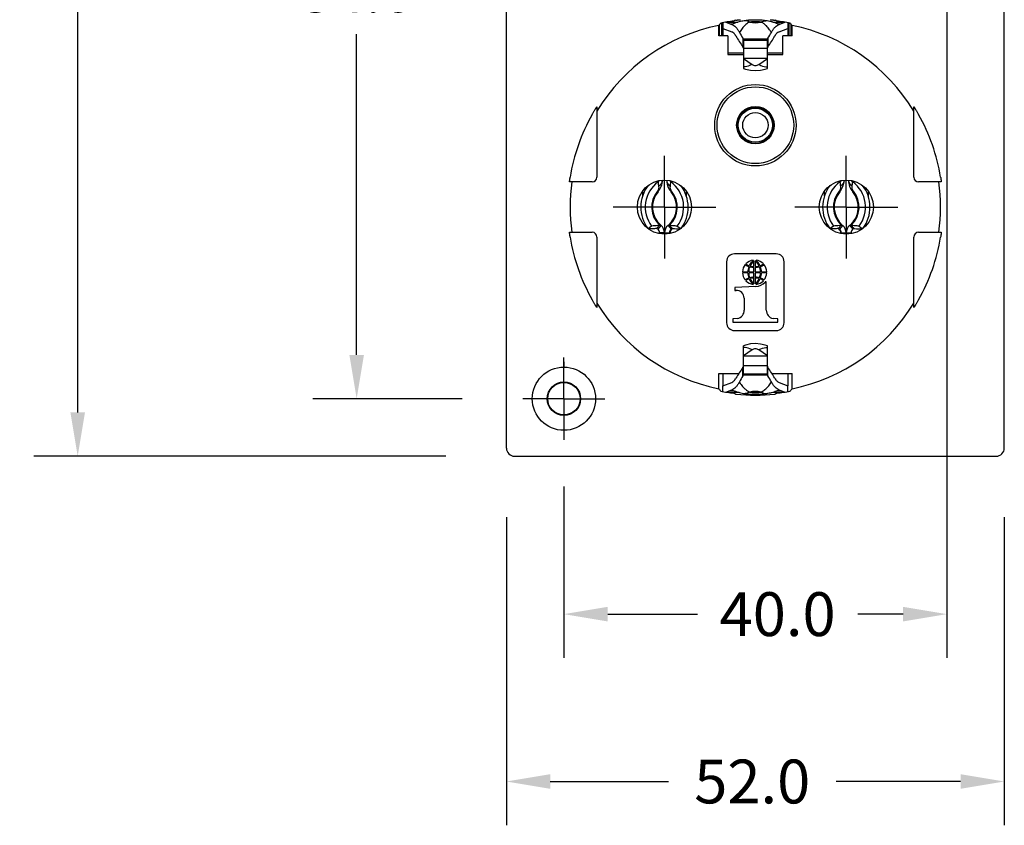
# Model space of a CAD drawing. Units: inches. Extents: x 252.9 to 274.8, y 182.1 to 199.
# Drawn here: x 255.9 to 260, y 187.9 to 191.2 of the extents above; entities that cross this region are included whole.
import ezdxf

# ---------------------------------------------------------------- set-up
doc = ezdxf.new("R2010")
doc.units = ezdxf.units.IN
doc.header["$MEASUREMENT"] = 0
doc.linetypes.add('CENTER', pattern=[2, 1.25, -0.25, 0.25, -0.25])
doc.layers.add('AXIS', color=7, linetype='Continuous')
doc.layers.add('SURFACES', color=7, linetype='Continuous')
doc.dimstyles.get("Standard").update_dxf_attribs({"dimtxt": 0.18, "dimasz": 0.18, "dimexe": 0.18, "dimexo": 0.0625, "dimgap": 0.09, "dimtad": 0, "dimtih": 1, "dimtoh": 1, "dimdec": 3, "dimzin": 0, "dimdsep": 46, "dimtxsty": 'Standard', "dimcen": 0.09, "dimadec": 0, "dimazin": 0, "dimtfac": 1, "dimtdec": 3, "dimtofl": 0, "dimtmove": 0, "dimatfit": 3, "dimfxl": 1, "dimtolj": 1, "dimtzin": 0, "dimarcsym": 0})

# ---------------------------------------------------------------- blocks, each defined once
blk = doc.blocks.new('*D114')
at = {"color": 0, "linetype": 'Continuous', "lineweight": -2, "transparency": 16777216}
for p, q in [((257.6688, 193.1649), (255.9756, 193.1649)), ((256.1556, 192.9849), (256.1556, 191.8135)), ((256.1556, 189.5654), (256.1556, 191.4535)), ((257.6688, 189.3854), (255.9756, 189.3854))]:
    blk.add_line(p, q, dxfattribs=at)
at = {"color": 0, "linetype": 'Continuous', "transparency": 16777216}
for points in [[(256.1256, 192.9849), (256.1856, 192.9849), (256.1556, 193.1649)], [(256.1256, 189.5654), (256.1856, 189.5654), (256.1556, 189.3854)]]:
    blk.add_solid(points, dxfattribs=at)
at = {"layer": 'DEFPOINTS', "color": 0, "linetype": 'Continuous', "transparency": 16777216}
for p in [(257.9188, 193.1649), (256.1556, 189.3854), (257.9188, 189.3854)]:
    blk.add_point(p, dxfattribs=at)
at = {"color": 0, "linetype": 'Continuous', "transparency": 16777216, "insert": (256.1556, 191.7235), "char_height": 0.18, "attachment_point": 2}
blk.add_mtext('\\A1;96.0', dxfattribs=at)
blk = doc.blocks.new('*D115')
at = {"color": 0, "linetype": 'Continuous', "lineweight": -2, "transparency": 16777216}
for p, q in [((257.9188, 189.1354), (257.9188, 187.8685)), ((259.966, 189.1354), (259.966, 187.8685)), ((258.0988, 188.0485), (258.5845, 188.0485)), ((259.786, 188.0485), (259.2745, 188.0485))]:
    blk.add_line(p, q, dxfattribs=at)
at = {"color": 0, "linetype": 'Continuous', "transparency": 16777216}
for points in [[(258.0988, 188.0785), (258.0988, 188.0185), (257.9188, 188.0485)], [(259.786, 188.0785), (259.786, 188.0185), (259.966, 188.0485)]]:
    blk.add_solid(points, dxfattribs=at)
at = {"layer": 'DEFPOINTS', "color": 0, "linetype": 'Continuous', "transparency": 16777216}
for p in [(257.9188, 189.3854), (259.966, 189.3854), (259.966, 188.0485)]:
    blk.add_point(p, dxfattribs=at)
at = {"color": 0, "linetype": 'Continuous', "transparency": 16777216, "insert": (258.9295, 188.1385), "char_height": 0.18, "attachment_point": 2}
blk.add_mtext('\\A1;52.0', dxfattribs=at)
blk = doc.blocks.new('*D116')
at = {"color": 0, "linetype": 'Continuous', "lineweight": -2, "transparency": 16777216}
for p, q in [((259.7298, 192.5397), (259.7298, 188.5563)), ((258.155, 189.2602), (258.155, 188.5563)), ((258.335, 188.7363), (258.7038, 188.7363)), ((259.5498, 188.7363), (259.3638, 188.7363))]:
    blk.add_line(p, q, dxfattribs=at)
at = {"color": 0, "linetype": 'Continuous', "transparency": 16777216}
for points in [[(258.335, 188.7663), (258.335, 188.7063), (258.155, 188.7363)], [(259.5498, 188.7663), (259.5498, 188.7063), (259.7298, 188.7363)]]:
    blk.add_solid(points, dxfattribs=at)
at = {"layer": 'DEFPOINTS', "color": 0, "linetype": 'Continuous', "transparency": 16777216}
for p in [(259.7298, 192.7897), (258.155, 189.5102), (259.7298, 188.7363)]:
    blk.add_point(p, dxfattribs=at)
at = {"color": 0, "linetype": 'Continuous', "transparency": 16777216, "insert": (259.0338, 188.8263), "char_height": 0.18, "attachment_point": 2}
blk.add_mtext('\\A1;40.0', dxfattribs=at)
blk = doc.blocks.new('*D117')
at = {"color": 0, "linetype": 'Continuous', "lineweight": -2, "transparency": 16777216}
for p, q in [((259.3109, 192.9287), (257.1227, 192.9287)), ((257.3027, 192.7487), (257.3027, 191.48)), ((257.3027, 189.8016), (257.3027, 191.12)), ((257.7361, 189.6216), (257.1227, 189.6216))]:
    blk.add_line(p, q, dxfattribs=at)
at = {"color": 0, "linetype": 'Continuous', "transparency": 16777216}
for points in [[(257.2727, 192.7487), (257.3327, 192.7487), (257.3027, 192.9287)], [(257.2727, 189.8016), (257.3327, 189.8016), (257.3027, 189.6216)]]:
    blk.add_solid(points, dxfattribs=at)
at = {"layer": 'DEFPOINTS', "color": 0, "linetype": 'Continuous', "transparency": 16777216}
for p in [(259.5609, 192.9287), (257.3027, 189.6216), (257.9861, 189.6216)]:
    blk.add_point(p, dxfattribs=at)
at = {"color": 0, "linetype": 'Continuous', "transparency": 16777216, "insert": (257.3027, 191.39), "char_height": 0.18, "attachment_point": 2}
blk.add_mtext('\\A1;84.0', dxfattribs=at)

msp = doc.modelspace()

# ---------------------------------------------------------------- linework, layer by layer
at = {"color": 7, "linetype": 'Continuous'}
for p, q in [((257.9188, 189.419), (257.9188, 193.1313)), ((259.966, 189.419), (259.966, 193.1313)), ((258.7916, 191.1555), (258.7916, 191.1131)), ((258.7926, 191.1131), (258.7926, 191.1567)), ((258.7948, 191.1131), (258.7948, 191.1594)), ((258.8046, 191.1131), (258.8046, 191.1662)), ((258.8086, 191.1668), (258.8086, 191.1428)), ((258.821, 191.169), (258.845, 191.16)), ((258.8212, 191.1689), (258.8706, 191.1689)), ((258.8387, 191.1624), (258.8509, 191.1624)), ((259.0142, 191.1689), (259.0636, 191.1689)), ((259.0339, 191.1624), (259.0461, 191.1624)), ((259.0398, 191.16), (259.0638, 191.169)), ((259.0763, 191.1668), (259.0763, 191.1428)), ((259.0802, 191.1662), (259.0802, 191.1131)), ((259.09, 191.1131), (259.09, 191.1594)), ((259.0922, 191.1131), (259.0922, 191.1567)), ((259.0932, 191.1131), (259.0932, 191.1555)), ((258.8296, 191.1131), (258.7916, 191.1131)), ((258.8086, 191.1428), (258.8086, 191.1131)), ((258.8086, 191.1428), (258.845, 191.1293)), ((258.8296, 191.1131), (258.8296, 191.0363)), ((259.0398, 191.1293), (259.0763, 191.1428)), ((259.0932, 191.1131), (259.0552, 191.1131)), ((259.0552, 191.0363), (259.0552, 191.1131)), ((259.0763, 191.1428), (259.0763, 191.1131)), ((258.8909, 191.1029), (258.8909, 191.0676)), ((258.8932, 191.0954), (258.8932, 190.9792)), ((258.9916, 190.9792), (258.9916, 191.0954)), ((258.9926, 191.1006), (258.9939, 191.1029)), ((258.9939, 191.1029), (258.9939, 191.0676)), ((258.8296, 191.0431), (258.8932, 191.0431)), ((258.8296, 191.0363), (258.8932, 191.0363)), ((258.8922, 191.0655), (258.8909, 191.0676)), ((258.9916, 191.0602), (258.8932, 191.0602)), ((258.9916, 191.0431), (259.0552, 191.0431)), ((258.9916, 191.0363), (259.0552, 191.0363)), ((258.9916, 191.0196), (258.8932, 191.0196)), ((258.8932, 191.0196), (258.9288, 190.9953)), ((258.956, 190.9953), (258.9916, 191.0196)), ((258.2908, 190.8216), (258.2908, 190.532)), ((259.594, 190.532), (259.594, 190.8216)), ((258.2712, 190.5123), (258.1781, 190.5123)), ((259.7067, 190.5123), (259.6137, 190.5123)), ((258.4789, 190.4543), (258.4789, 190.4749)), ((258.6579, 190.4749), (258.6579, 190.4548)), ((259.2269, 190.4548), (259.2269, 190.4749)), ((259.4059, 190.4749), (259.4059, 190.4543)), ((258.4716, 190.409), (258.4572, 190.409)), ((258.6654, 190.409), (258.6796, 190.409)), ((259.2195, 190.409), (259.2052, 190.409)), ((259.4132, 190.409), (259.4276, 190.409)), ((258.1781, 190.3056), (258.2712, 190.3056)), ((258.5543, 190.3336), (258.5415, 190.3183)), ((258.5684, 190.3034), (258.5484, 190.3034)), ((258.5484, 190.3034), (258.5484, 190.2998)), ((258.5684, 190.3034), (258.5684, 190.2978)), ((258.5692, 190.3034), (258.5913, 190.3034)), ((258.5692, 190.3034), (258.5692, 190.2978)), ((258.5833, 190.3336), (258.5961, 190.3183)), ((258.5892, 190.3034), (258.5892, 190.2999)), ((258.5982, 190.3183), (258.5961, 190.3183)), ((259.2866, 190.3183), (259.2887, 190.3183)), ((259.3016, 190.3336), (259.2887, 190.3183)), ((259.2935, 190.3034), (259.3156, 190.3034)), ((259.2956, 190.2999), (259.2956, 190.3034)), ((259.3156, 190.2978), (259.3156, 190.3034)), ((259.3164, 190.3034), (259.3364, 190.3034)), ((259.3164, 190.2978), (259.3164, 190.3034)), ((259.3305, 190.3336), (259.3433, 190.3183)), ((259.3364, 190.2998), (259.3364, 190.3034)), ((259.6137, 190.3056), (259.7067, 190.3056)), ((258.2908, 190.2859), (258.2908, 189.9964)), ((259.594, 189.9964), (259.594, 190.2859)), ((258.8243, 190.1848), (258.8243, 189.9339)), ((259.0285, 190.2168), (258.8563, 190.2168)), ((258.9367, 190.1646), (258.9367, 190.188)), ((258.942, 190.188), (258.942, 190.1646)), ((259.0605, 189.9339), (259.0605, 190.1848)), ((258.8896, 190.1432), (258.911, 190.1432)), ((258.915, 190.1432), (258.9367, 190.1432)), ((258.9367, 190.1432), (258.9367, 190.1615)), ((258.942, 190.1615), (258.942, 190.1432)), ((258.942, 190.1432), (258.9637, 190.1432)), ((258.9677, 190.1432), (258.9891, 190.1432)), ((258.911, 190.1391), (258.8896, 190.1391)), ((258.9367, 190.1391), (258.915, 190.1391)), ((258.9367, 190.1209), (258.9367, 190.1391)), ((258.9367, 190.0943), (258.9367, 190.1178)), ((258.9637, 190.1391), (258.942, 190.1391)), ((258.942, 190.1391), (258.942, 190.1209)), ((258.942, 190.1178), (258.942, 190.0943)), ((258.9891, 190.1391), (258.9677, 190.1391)), ((258.9874, 190.1013), (258.9822, 190.1013)), ((258.9874, 189.9858), (258.9874, 190.1013)), ((258.9438, 190.0822), (258.8574, 190.0788)), ((258.8574, 190.0788), (258.8574, 190.067)), ((258.8574, 190.067), (258.8627, 190.067)), ((258.8965, 190.0352), (258.8965, 189.9858)), ((258.8687, 189.9515), (258.8498, 189.9502)), ((258.8498, 189.9502), (258.8498, 189.9367)), ((259.0341, 189.9502), (259.0152, 189.9515)), ((259.0341, 189.9367), (259.0341, 189.9502)), ((258.8498, 189.9367), (259.0341, 189.9367)), ((258.8563, 189.9019), (259.0285, 189.9019)), ((258.8932, 189.7226), (258.8932, 189.8388)), ((258.9288, 189.8227), (258.8932, 189.7984)), ((258.9916, 189.7984), (258.956, 189.8227)), ((258.9916, 189.7226), (258.9916, 189.8388)), ((258.8932, 189.7984), (258.9916, 189.7984)), ((258.8909, 189.715), (258.8909, 189.7504)), ((258.8932, 189.7577), (258.9916, 189.7577)), ((258.9926, 189.7524), (258.9939, 189.7504)), ((258.9939, 189.715), (258.9939, 189.7504)), ((258.7916, 189.7246), (258.8738, 189.7246)), ((258.7916, 189.6624), (258.7916, 189.7246)), ((258.8086, 189.7246), (258.8086, 189.6751)), ((258.8922, 189.7173), (258.8909, 189.715)), ((259.011, 189.7246), (259.0932, 189.7246)), ((259.0763, 189.7246), (259.0763, 189.6751)), ((259.0932, 189.6624), (259.0932, 189.7246)), ((258.8086, 189.6751), (258.845, 189.6886)), ((258.8086, 189.6511), (258.8086, 189.6751)), ((258.821, 189.649), (258.845, 189.6579)), ((258.8387, 189.6556), (258.8509, 189.6556)), ((259.0339, 189.6556), (259.0461, 189.6556)), ((259.0398, 189.6886), (259.0763, 189.6751)), ((259.0398, 189.6579), (259.0638, 189.649)), ((259.0763, 189.6511), (259.0763, 189.6751)), ((258.8212, 189.6491), (258.8706, 189.6491)), ((259.0142, 189.6491), (259.0636, 189.6491)), ((257.9524, 189.3854), (259.9324, 189.3854))]:
    msp.add_line(p, q, dxfattribs=at)
at = {"color": 9, "linetype": 'Continuous'}
msp.add_line((258.1545, 189.7726), (258.1546, 189.7529), dxfattribs=at)
msp.add_circle((258.9424, 190.7456), 0.1575, dxfattribs=at)
at = {"color": 7, "linetype": 'Continuous'}
for centre, radius in [((258.9424, 190.7456), 0.0771), ((258.155, 189.6216), 0.1299), ((258.155, 189.6216), 0.0689), ((258.155, 189.6216), 0.0666)]:
    msp.add_circle(centre, radius, dxfattribs=at)
for centre, radius, start, end in [((258.9424, 190.409), 0.7616, 101.4193, 148.8166), ((260.329, 189.8976), 1.9864, 140.3426, 140.7089), ((258.9424, 190.409), 0.7697, 96.6087, 100.6856), ((258.9266, 190.9643), 0.2121, 110.9045, 112.621), ((258.9424, 190.409), 0.7697, 79.3144, 83.3913), ((258.9587, 190.9656), 0.2106, 67.3735, 69.1016), ((257.5599, 189.9009), 1.9812, 39.2906, 39.6579), ((258.9424, 190.409), 0.7616, 31.1834, 78.5807), ((259.3108, 191.367), 0.5157, 209.6438, 215.4916), ((258.5726, 191.3679), 0.5174, 324.5184, 330.3462), ((258.9424, 190.409), 0.7716, 150.4561, 170.8248), ((258.9424, 190.409), 0.7716, 9.1752, 29.5439), ((258.9424, 190.409), 0.7616, 172.2013, 187.7987), ((258.2712, 190.532), 0.0197, 270, 0), ((259.6137, 190.532), 0.0197, 180, 270), ((258.9424, 190.409), 0.7616, 352.2013, 7.7987), ((258.2712, 190.2859), 0.0197, 0, 90), ((258.529, 190.3034), 0.0194, 0, 49.9948), ((258.529, 190.3034), 0.0394, 0, 49.9948), ((258.5684, 190.409), 0.0895, 267.7394, 272.778), ((258.6086, 190.3034), 0.0394, 130.0066, 180.0002), ((258.6086, 190.3034), 0.0194, 130.0066, 180.0002), ((259.2763, 190.3034), 0.0194, 359.9998, 49.9934), ((259.2763, 190.3034), 0.0394, 359.9998, 49.9934), ((259.3164, 190.409), 0.0895, 267.222, 272.2606), ((259.3558, 190.3034), 0.0394, 130.0052, 180), ((259.3558, 190.3034), 0.0194, 130.0052, 180), ((259.6137, 190.2859), 0.0197, 90, 180), ((258.9424, 190.409), 0.7716, 189.1752, 209.5439), ((258.9424, 190.409), 0.7716, 330.4561, 350.8248), ((258.8563, 190.1848), 0.032, 90, 180), ((258.938, 190.1443), 0.0467, 95.3436, 137.7418), ((258.9791, 190.1391), 0.0688, 131.328, 154.7468), ((258.9724, 190.1437), 0.0569, 128.8386, 155.8434), ((258.9063, 190.1437), 0.0569, 24.1566, 51.1614), ((258.8996, 190.1391), 0.0688, 25.2532, 48.672), ((258.9407, 190.1443), 0.0467, 42.2582, 84.6564), ((259.0285, 190.1848), 0.032, 0, 90), ((258.9363, 190.1425), 0.0466, 139.342, 179.0768), ((258.9265, 190.2042), 0.0405, 230.7038, 254.2149), ((258.9237, 190.1972), 0.0296, 226.7782, 256.626), ((258.971, 190.1424), 0.0601, 157.6039, 179.1707), ((258.9695, 190.1432), 0.0545, 157.3731, 179.9405), ((258.937, 190.2219), 0.0604, 252.8993, 269.7514), ((258.9363, 190.2167), 0.0521, 252.3093, 270.4258), ((258.9424, 190.2167), 0.0521, 269.5742, 287.6907), ((258.9417, 190.2219), 0.0604, 270.2486, 287.1007), ((258.9092, 190.1432), 0.0545, 0.0595, 22.6269), ((258.955, 190.1972), 0.0296, 283.374, 313.2218), ((258.9522, 190.2042), 0.0405, 285.7851, 309.2962), ((258.9077, 190.1424), 0.0601, 0.8293, 22.3961), ((258.9424, 190.1425), 0.0466, 0.9232, 40.658), ((258.9363, 190.1399), 0.0466, 180.9232, 220.658), ((258.9265, 190.0782), 0.0405, 105.7851, 129.2962), ((258.9237, 190.0851), 0.0296, 103.374, 133.2218), ((258.938, 190.1381), 0.0467, 222.2582, 264.6564), ((258.971, 190.14), 0.0601, 180.8293, 202.3961), ((258.9695, 190.1392), 0.0545, 180.0595, 202.6269), ((258.9791, 190.1432), 0.0688, 205.2532, 228.672), ((258.937, 190.0605), 0.0604, 90.2486, 107.1007), ((258.9363, 190.0657), 0.0521, 89.5742, 107.6907), ((258.9724, 190.1386), 0.0569, 204.1566, 231.1614), ((258.9417, 190.0605), 0.0604, 72.8993, 89.7514), ((258.9424, 190.0657), 0.0521, 72.3093, 90.4258), ((258.9063, 190.1386), 0.0569, 308.8386, 335.8434), ((258.9415, 190.1351), 0.053, 272.5158, 320.248), ((258.8996, 190.1432), 0.0688, 311.328, 334.7468), ((258.9407, 190.1381), 0.0467, 275.3436, 317.7418), ((258.9092, 190.1392), 0.0545, 337.3731, 359.9405), ((258.955, 190.0851), 0.0296, 46.7782, 76.626), ((258.9077, 190.14), 0.0601, 337.6039, 359.1707), ((258.9522, 190.0782), 0.0405, 50.7038, 74.2149), ((258.9424, 190.1399), 0.0466, 319.342, 359.0768), ((258.8635, 190.0339), 0.033, 2.2271, 91.4294), ((258.9424, 190.409), 0.7616, 211.1834, 258.5807), ((258.8626, 189.9849), 0.034, 280.4461, 1.5638), ((259.0213, 189.9848), 0.0339, 178.2978, 259.6931), ((258.9424, 190.409), 0.7616, 281.4193, 328.8166), ((258.8563, 189.9339), 0.032, 180, 270), ((259.0285, 189.9339), 0.032, 270, 0), ((259.3108, 189.451), 0.5157, 144.5084, 150.3562), ((258.5726, 189.45), 0.5174, 29.6538, 35.4816), ((260.3249, 190.917), 1.9812, 219.2906, 219.6579), ((258.9261, 189.8524), 0.2106, 247.3735, 249.1015), ((258.9582, 189.8537), 0.2121, 290.9045, 292.621), ((257.5559, 190.9203), 1.9864, 320.3426, 320.7089), ((258.9424, 190.409), 0.7697, 259.3144, 263.3913), ((258.9424, 190.409), 0.7726, 264.0706, 275.9294), ((258.9424, 190.409), 0.7697, 276.6087, 280.6856)]:
    msp.add_arc(centre, radius, start, end, dxfattribs=at)
for centre, major_axis, ratio, start_param, end_param in [((259.2418, 190.409), (0.8989, 0), 0.942905, 2.007483, 2.01707), ((258.643, 190.409), (0.8989, 0), 0.942905, 1.124523, 1.13411), ((258.9424, 191.1384), (-0.0829, 0.1335), 0.397533, 1.410696, 1.589548), ((258.9424, 191.1384), (0.0829, 0.1335), 0.397533, -1.589548, -1.410696), ((258.9424, 189.6796), (0.0829, 0.1335), 0.397533, 1.552044, 1.730897), ((258.9424, 189.6796), (-0.0829, 0.1335), 0.397533, -1.730897, -1.552044), ((259.2418, 190.409), (0.8989, 0), 0.942905, -2.01707, -2.006283), ((258.643, 190.409), (0.8989, 0), 0.942905, -1.13531, -1.124523), ((257.9524, 189.419), (0.0238, 0.0238), 0.999695, -3.926839, -2.356347), ((259.9324, 189.419), (0.0238, -0.0238), 0.999695, -0.785246, 0.785246)]:
    msp.add_ellipse(centre, major_axis=major_axis, ratio=ratio, start_param=start_param, end_param=end_param, dxfattribs=at)
for points, knots in [([(258.845, 191.16), (258.848, 191.159), (258.8538, 191.1557), (258.862, 191.1486), (258.8699, 191.1389), (258.8745, 191.1313), (258.8768, 191.1271)], [0, 0, 0, 0, 0.199321, 0.427958, 0.692366, 1, 1, 1, 1]), ([(258.8616, 191.177), (258.8617, 191.1771), (258.8619, 191.1771), (258.8625, 191.1772), (258.8636, 191.1774), (258.8655, 191.1776), (258.8679, 191.1779), (258.8708, 191.1782), (258.8753, 191.1787), (258.8788, 191.179), (258.8813, 191.1792)], [0, 0, 0, 0, 0.009805, 0.028476, 0.091773, 0.187597, 0.312427, 0.461739, 0.630156, 1, 1, 1, 1]), ([(258.9188, 191.1692), (258.9131, 191.1665), (258.9016, 191.1589), (258.8878, 191.1442), (258.8801, 191.1327), (258.8768, 191.1271)], [0, 0, 0, 0, 0.312999, 0.678263, 1, 1, 1, 1]), ([(259.008, 191.1271), (259.0059, 191.1308), (258.9998, 191.1402), (258.99, 191.152), (258.9781, 191.1624), (258.9704, 191.1671), (258.966, 191.1692)], [0, 0, 0, 0, 0.211274, 0.557114, 0.756446, 1, 1, 1, 1]), ([(259.0035, 191.1792), (259.006, 191.179), (259.0095, 191.1787), (259.014, 191.1782), (259.0169, 191.1779), (259.0193, 191.1776), (259.0212, 191.1774), (259.0224, 191.1772), (259.023, 191.1771), (259.0231, 191.1771), (259.0232, 191.177)], [0, 0, 0, 0, 0.369844, 0.538261, 0.687573, 0.812403, 0.908227, 0.971524, 0.990195, 1, 1, 1, 1]), ([(259.008, 191.1271), (259.0103, 191.1313), (259.0149, 191.1389), (259.0229, 191.1486), (259.031, 191.1557), (259.0369, 191.159), (259.0398, 191.16)], [0, 0, 0, 0, 0.307634, 0.572042, 0.800679, 1, 1, 1, 1]), ([(258.8626, 191.1119), (258.8613, 191.1142), (258.8587, 191.1182), (258.8533, 191.1245), (258.8484, 191.1281), (258.845, 191.1293)], [0, 0, 0, 0, 0.305485, 0.569751, 1, 1, 1, 1]), ([(259.0398, 191.1293), (259.0364, 191.1281), (259.0316, 191.1245), (259.0261, 191.1182), (259.0235, 191.1142), (259.0222, 191.1119)], [0, 0, 0, 0, 0.430249, 0.694515, 1, 1, 1, 1]), ([(258.8909, 191.1029), (258.8911, 191.1025), (258.8919, 191.1012), (258.8926, 191.0997), (258.8929, 191.0986)], [0, 0, 0, 0, 0.283864, 1, 1, 1, 1]), ([(258.9916, 191.097), (258.9916, 191.0972), (258.9917, 191.0985), (258.9922, 191.0997), (258.9926, 191.1006)], [0, 0, 0, 0, 0.215019, 1, 1, 1, 1]), ([(258.8932, 191.062), (258.8932, 191.0623), (258.8931, 191.0635), (258.8926, 191.0647), (258.8922, 191.0655)], [0, 0, 0, 0, 0.220756, 1, 1, 1, 1]), ([(258.9939, 191.0676), (258.9937, 191.0673), (258.9929, 191.066), (258.9922, 191.0647), (258.9919, 191.0637)], [0, 0, 0, 0, 0.282203, 1, 1, 1, 1]), ([(258.9288, 190.9953), (258.9258, 190.9937), (258.9146, 190.9886), (258.9022, 190.9856), (258.8932, 190.9855)], [0, 0, 0, 0, 0.272029, 1, 1, 1, 1]), ([(258.956, 190.9953), (258.959, 190.9937), (258.9702, 190.9886), (258.9826, 190.9856), (258.9916, 190.9855)], [0, 0, 0, 0, 0.272029, 1, 1, 1, 1]), ([(258.2712, 190.7894), (258.2721, 190.7911), (258.274, 190.7945), (258.2769, 190.7994), (258.2798, 190.8043), (258.2822, 190.8082), (258.2841, 190.8113), (258.2855, 190.8135), (258.2868, 190.8155), (258.288, 190.8174), (258.2891, 190.8191), (258.2898, 190.8202), (258.2903, 190.8209), (258.2906, 190.8214), (258.2907, 190.8215), (258.2908, 190.8216), (258.2908, 190.8216)], [0, 0, 0, 0, 0.15365, 0.30641, 0.45706, 0.603719, 0.6746, 0.743014, 0.808007, 0.868117, 0.92112, 0.963702, 0.979725, 0.991425, 0.998253, 1, 1, 1, 1]), ([(259.594, 190.8216), (259.594, 190.8216), (259.5941, 190.8215), (259.5942, 190.8214), (259.5945, 190.8209), (259.595, 190.8202), (259.5958, 190.8191), (259.5968, 190.8174), (259.598, 190.8155), (259.5993, 190.8135), (259.6007, 190.8113), (259.6026, 190.8082), (259.605, 190.8043), (259.6079, 190.7994), (259.6108, 190.7945), (259.6127, 190.7911), (259.6137, 190.7894)], [0, 0, 0, 0, 0.001747, 0.008575, 0.020275, 0.036298, 0.07888, 0.131883, 0.191993, 0.256986, 0.325399, 0.396281, 0.542939, 0.69359, 0.84635, 1, 1, 1, 1]), ([(258.1781, 190.5123), (258.1781, 190.5123), (258.1781, 190.5124), (258.1781, 190.5125), (258.1781, 190.5128), (258.1781, 190.5132), (258.1782, 190.5139), (258.1783, 190.5147), (258.1784, 190.5157), (258.1785, 190.5169), (258.1788, 190.5187), (258.1791, 190.5213), (258.1796, 190.5246), (258.1801, 190.5282), (258.1805, 190.5307), (258.1807, 190.532)], [0, 0, 0, 0, 0.001395, 0.005029, 0.019433, 0.043342, 0.076524, 0.118657, 0.169321, 0.227994, 0.294101, 0.445873, 0.618617, 0.80572, 1, 1, 1, 1]), ([(259.7041, 190.532), (259.7043, 190.5307), (259.7047, 190.5282), (259.7053, 190.5246), (259.7057, 190.5213), (259.7061, 190.5187), (259.7063, 190.5169), (259.7064, 190.5157), (259.7065, 190.5147), (259.7066, 190.5139), (259.7067, 190.5132), (259.7067, 190.5128), (259.7067, 190.5125), (259.7067, 190.5124), (259.7067, 190.5123), (259.7067, 190.5123)], [0, 0, 0, 0, 0.19428, 0.381383, 0.554127, 0.705899, 0.772006, 0.830679, 0.881343, 0.923476, 0.956658, 0.980567, 0.994971, 0.998605, 1, 1, 1, 1]), ([(258.1807, 190.2859), (258.1805, 190.2872), (258.1801, 190.2897), (258.1796, 190.2933), (258.1791, 190.2967), (258.1788, 190.2993), (258.1785, 190.3011), (258.1784, 190.3022), (258.1783, 190.3032), (258.1782, 190.3041), (258.1781, 190.3047), (258.1781, 190.3052), (258.1781, 190.3055), (258.1781, 190.3056), (258.1781, 190.3056), (258.1781, 190.3056)], [0, 0, 0, 0, 0.19428, 0.381383, 0.554127, 0.705899, 0.772006, 0.830679, 0.881343, 0.923476, 0.956658, 0.980567, 0.994971, 0.998605, 1, 1, 1, 1]), ([(259.7067, 190.3056), (259.7067, 190.3056), (259.7067, 190.3056), (259.7067, 190.3055), (259.7067, 190.3052), (259.7067, 190.3047), (259.7066, 190.3041), (259.7065, 190.3032), (259.7064, 190.3022), (259.7063, 190.3011), (259.7061, 190.2993), (259.7057, 190.2967), (259.7053, 190.2933), (259.7047, 190.2897), (259.7043, 190.2872), (259.7041, 190.2859)], [0, 0, 0, 0, 0.001395, 0.005029, 0.019433, 0.043342, 0.076524, 0.118657, 0.169321, 0.227994, 0.294101, 0.445873, 0.618617, 0.80572, 1, 1, 1, 1]), ([(258.2908, 189.9964), (258.2908, 189.9963), (258.2907, 189.9965), (258.2906, 189.9966), (258.2903, 189.997), (258.2898, 189.9977), (258.2891, 189.9989), (258.288, 190.0005), (258.2868, 190.0024), (258.2855, 190.0045), (258.2841, 190.0067), (258.2822, 190.0097), (258.2798, 190.0137), (258.2769, 190.0185), (258.274, 190.0235), (258.2721, 190.0268), (258.2712, 190.0285)], [0, 0, 0, 0, 0.001747, 0.008575, 0.020275, 0.036298, 0.07888, 0.131883, 0.191993, 0.256986, 0.325399, 0.396281, 0.542939, 0.69359, 0.84635, 1, 1, 1, 1]), ([(259.6137, 190.0285), (259.6127, 190.0268), (259.6108, 190.0235), (259.6079, 190.0185), (259.605, 190.0137), (259.6026, 190.0097), (259.6007, 190.0067), (259.5993, 190.0045), (259.598, 190.0024), (259.5968, 190.0005), (259.5958, 189.9989), (259.595, 189.9977), (259.5945, 189.997), (259.5942, 189.9966), (259.5941, 189.9965), (259.594, 189.9963), (259.594, 189.9964)], [0, 0, 0, 0, 0.15365, 0.30641, 0.45706, 0.603719, 0.6746, 0.743014, 0.808007, 0.868117, 0.92112, 0.963702, 0.979725, 0.991425, 0.998253, 1, 1, 1, 1]), ([(258.9288, 189.8227), (258.9258, 189.8242), (258.9146, 189.8294), (258.9022, 189.8324), (258.8932, 189.8325)], [0, 0, 0, 0, 0.272029, 1, 1, 1, 1]), ([(258.956, 189.8227), (258.959, 189.8242), (258.9702, 189.8294), (258.9826, 189.8324), (258.9916, 189.8325)], [0, 0, 0, 0, 0.272029, 1, 1, 1, 1]), ([(258.8909, 189.7504), (258.8911, 189.7507), (258.892, 189.7519), (258.8926, 189.7533), (258.8929, 189.7543)], [0, 0, 0, 0, 0.282203, 1, 1, 1, 1]), ([(258.9916, 189.7559), (258.9916, 189.7557), (258.9917, 189.7544), (258.9922, 189.7533), (258.9926, 189.7524)], [0, 0, 0, 0, 0.220756, 1, 1, 1, 1]), ([(258.845, 189.6886), (258.8484, 189.6899), (258.8533, 189.6935), (258.8587, 189.6998), (258.8613, 189.7038), (258.8626, 189.706)], [0, 0, 0, 0, 0.430249, 0.694515, 1, 1, 1, 1]), ([(258.8932, 189.721), (258.8932, 189.7207), (258.8931, 189.7195), (258.8926, 189.7182), (258.8922, 189.7173)], [0, 0, 0, 0, 0.215019, 1, 1, 1, 1]), ([(258.9939, 189.715), (258.9937, 189.7154), (258.9929, 189.7168), (258.9922, 189.7182), (258.9919, 189.7193)], [0, 0, 0, 0, 0.283864, 1, 1, 1, 1]), ([(259.0222, 189.706), (259.0235, 189.7038), (259.0261, 189.6998), (259.0316, 189.6935), (259.0364, 189.6899), (259.0398, 189.6886)], [0, 0, 0, 0, 0.305485, 0.569751, 1, 1, 1, 1]), ([(258.8768, 189.6908), (258.8745, 189.6866), (258.8699, 189.679), (258.862, 189.6694), (258.8538, 189.6623), (258.848, 189.659), (258.845, 189.6579)], [0, 0, 0, 0, 0.307634, 0.572042, 0.800679, 1, 1, 1, 1]), ([(258.8768, 189.6908), (258.8789, 189.6872), (258.885, 189.6778), (258.8948, 189.666), (258.9068, 189.6556), (258.9144, 189.6509), (258.9188, 189.6488)], [0, 0, 0, 0, 0.211274, 0.557114, 0.756446, 1, 1, 1, 1]), ([(258.966, 189.6488), (258.9717, 189.6515), (258.9832, 189.6591), (258.997, 189.6738), (259.0047, 189.6853), (259.008, 189.6908)], [0, 0, 0, 0, 0.313, 0.678263, 1, 1, 1, 1]), ([(259.0398, 189.6579), (259.0369, 189.659), (259.031, 189.6623), (259.0229, 189.6694), (259.0149, 189.679), (259.0103, 189.6866), (259.008, 189.6908)], [0, 0, 0, 0, 0.199321, 0.427958, 0.692366, 1, 1, 1, 1])]:
    msp.add_open_spline(points, degree=3, knots=knots, dxfattribs=at)
at = {"layer": 'AXIS', "color": 7, "linetype": 'Continuous'}
for p, q in [((258.926, 191.17), (258.9188, 191.1692)), ((258.966, 191.1692), (258.9588, 191.17)), ((258.5422, 190.5126), (258.5397, 190.5161)), ((258.5947, 190.5126), (258.5972, 190.5161)), ((259.2901, 190.5126), (259.2876, 190.5161)), ((259.3426, 190.5126), (259.3451, 190.5161)), ((258.542, 190.472), (258.5396, 190.4741)), ((258.5955, 190.472), (258.5979, 190.4741)), ((259.2893, 190.472), (259.287, 190.4741)), ((259.3428, 190.472), (259.3453, 190.4741)), ((258.5157, 190.3313), (258.5014, 190.3204)), ((258.5482, 190.3347), (258.5357, 190.3213)), ((258.5539, 190.3339), (258.541, 190.3187)), ((258.5539, 190.3339), (258.5524, 190.3347)), ((258.5833, 190.3336), (258.5836, 190.3339)), ((258.5837, 190.334), (258.5836, 190.3339)), ((258.5836, 190.3339), (258.5966, 190.3187)), ((258.5851, 190.3347), (258.5837, 190.334)), ((258.5892, 190.3347), (258.6018, 190.3213)), ((258.5966, 190.3187), (258.5966, 190.3187)), ((258.6212, 190.3313), (258.6355, 190.3205)), ((259.2636, 190.3313), (259.2493, 190.3205)), ((259.2956, 190.3347), (259.283, 190.3213)), ((259.3012, 190.3339), (259.2882, 190.3187)), ((259.2882, 190.3187), (259.2882, 190.3187)), ((259.3011, 190.334), (259.2997, 190.3347)), ((259.3012, 190.3339), (259.3011, 190.334)), ((259.3012, 190.3339), (259.3016, 190.3336)), ((259.3324, 190.3347), (259.3309, 190.3339)), ((259.3309, 190.3339), (259.3438, 190.3187)), ((259.3366, 190.3347), (259.3491, 190.3213)), ((259.3692, 190.3313), (259.3835, 190.3204)), ((258.9188, 189.6488), (258.926, 189.648)), ((258.9588, 189.648), (258.966, 189.6488))]:
    msp.add_line(p, q, dxfattribs=at)
at = {"layer": 'AXIS', "color": 7, "linetype": 'CENTER'}
for p, q in [((258.5684, 190.409), (258.5684, 190.6202)), ((259.3164, 190.409), (259.3164, 190.6202)), ((258.5684, 190.409), (258.3572, 190.409)), ((258.5684, 190.409), (258.7796, 190.409)), ((258.5684, 190.409), (258.5684, 190.1978)), ((259.3164, 190.409), (259.1052, 190.409)), ((259.3164, 190.409), (259.5276, 190.409)), ((259.3164, 190.409), (259.3164, 190.1978)), ((258.155, 189.6216), (258.155, 189.7905)), ((258.155, 189.6216), (257.9861, 189.6216)), ((258.155, 189.6216), (258.3239, 189.6216)), ((258.155, 189.6216), (258.155, 189.4527))]:
    msp.add_line(p, q, dxfattribs=at)
at = {"layer": 'AXIS', "color": 7, "linetype": 'Continuous'}
for points in [[(258.8932, 190.9792), (258.9017, 190.9762), (258.9218, 190.9715), (258.9423, 190.97), (258.9628, 190.9715), (258.9829, 190.9761), (258.9916, 190.9792)], [(258.5772, 190.5195), (258.5777, 190.5127), (258.5797, 190.5028), (258.5828, 190.4933), (258.5868, 190.4848), (258.5917, 190.477), (258.5955, 190.472)], [(259.2893, 190.472), (259.2933, 190.4773), (259.2981, 190.485), (259.3021, 190.4935), (259.3052, 190.5029), (259.3071, 190.5128), (259.3076, 190.5195)], [(258.9916, 189.8388), (258.9831, 189.8418), (258.963, 189.8464), (258.9425, 189.848), (258.922, 189.8465), (258.9019, 189.8419), (258.8932, 189.8388)]]:
    msp.add_lwpolyline(points, dxfattribs=at)
for centre, radius in [((258.9424, 190.7456), 0.1673), ((258.9424, 190.7456), 0.0703), ((258.9424, 190.7456), 0.0522), ((258.5684, 190.409), 0.1112), ((259.3164, 190.409), 0.1112)]:
    msp.add_circle(centre, radius, dxfattribs=at)
for centre, radius, start, end in [((258.9326, 190.9479), 0.2295, 105.6729, 110.839), ((258.9424, 191.2708), 0.1044, 256.9412, 283.0588), ((258.9424, 190.9375), 0.2331, 89.8089, 90.1911), ((258.9535, 190.9517), 0.2255, 69.115, 74.3731), ((258.6176, 190.409), 0.1281, 126.0349, 217.2998), ((258.4816, 190.5225), 0.0787, 320.1548, 357.8057), ((259.4518, 190.6155), 0.9154, 186.4561, 187.5685), ((257.7368, 190.5942), 0.8618, 353.3848, 354.5641), ((258.5193, 190.409), 0.1282, 322.7016, 53.9629), ((259.3655, 190.409), 0.1282, 126.0371, 217.2984), ((260.172, 190.5968), 0.8859, 185.4519, 186.5992), ((259.4032, 190.5225), 0.0787, 182.1945, 219.8505), ((258.4569, 190.6126), 0.8913, 352.4165, 353.559), ((259.2672, 190.409), 0.1281, 322.7002, 53.9651), ((258.6176, 190.409), 0.1465, 142.3826, 216.8177), ((258.6176, 190.409), 0.1016, 140.1548, 226.9549), ((258.6176, 190.409), 0.0984, 140.1548, 229.9948), ((258.52, 190.409), 0.0984, 310.3562, 39.8438), ((258.5198, 190.409), 0.1016, 313.0471, 39.8436), ((258.5194, 190.409), 0.1465, 323.3329, 37.3738), ((259.3655, 190.409), 0.1465, 142.6262, 216.6671), ((259.365, 190.409), 0.1016, 140.1564, 226.9529), ((259.3649, 190.409), 0.0984, 140.1562, 229.6438), ((259.2672, 190.409), 0.0984, 310.0052, 39.8452), ((259.2672, 190.409), 0.1016, 313.0451, 39.8452), ((259.2672, 190.409), 0.1465, 323.1823, 37.6174), ((258.6176, 190.409), 0.1184, 229.6857, 229.9948), ((258.5224, 190.4034), 0.1126, 310.8805, 311.1996), ((258.6043, 190.3097), 0.0118, 125.529, 130.3638), ((258.6244, 190.4962), 0.1763, 262.6362, 273.486), ((259.2805, 190.3097), 0.0118, 49.6362, 54.471), ((259.3624, 190.4034), 0.1126, 228.8004, 229.1195), ((259.2672, 190.409), 0.1184, 310.0052, 310.3143), ((259.3721, 190.5018), 0.182, 262.7511, 273.4927), ((258.9313, 189.8662), 0.2255, 249.1151, 254.373), ((258.9522, 189.87), 0.2295, 285.6729, 290.839), ((258.9424, 189.5471), 0.1044, 76.9412, 103.0588), ((258.9424, 189.8804), 0.2331, 269.8089, 270.1911)]:
    msp.add_arc(centre, radius, start, end, dxfattribs=at)
for points, knots in [([(258.9, 191.1752), (258.8971, 191.1748), (258.8872, 191.1731), (258.8774, 191.1708), (258.8706, 191.1689)], [0, 0, 0, 0, 0.289395, 1, 1, 1, 1]), ([(258.9849, 191.1752), (258.982, 191.1757), (258.9756, 191.1765), (258.9615, 191.1776), (258.9424, 191.1781), (258.9234, 191.1776), (258.9092, 191.1765), (258.9029, 191.1757), (258.9, 191.1752)], [0, 0, 0, 0, 0.103483, 0.22509, 0.5, 0.77491, 0.896517, 1, 1, 1, 1]), ([(258.9188, 191.1692), (258.9159, 191.1708), (258.9097, 191.1735), (258.9032, 191.1749), (258.9, 191.1752)], [0, 0, 0, 0, 0.50903, 1, 1, 1, 1]), ([(258.9416, 191.1707), (258.9414, 191.1707), (258.9411, 191.1706), (258.9404, 191.1706), (258.9392, 191.1706), (258.9362, 191.1706), (258.9317, 191.1704), (258.9278, 191.1702), (258.926, 191.17)], [0, 0, 0, 0, 0.032096, 0.065191, 0.131014, 0.262047, 0.644663, 1, 1, 1, 1]), ([(258.9588, 191.17), (258.9576, 191.1701), (258.9524, 191.1705), (258.9472, 191.1706), (258.9432, 191.1707)], [0, 0, 0, 0, 0.233189, 1, 1, 1, 1]), ([(258.966, 191.1692), (258.969, 191.1708), (258.9751, 191.1735), (258.9816, 191.1749), (258.9849, 191.1752)], [0, 0, 0, 0, 0.509029, 1, 1, 1, 1]), ([(259.0142, 191.1689), (259.0121, 191.1695), (259.0025, 191.172), (258.9926, 191.174), (258.9849, 191.1752)], [0, 0, 0, 0, 0.216356, 1, 1, 1, 1]), ([(258.9288, 190.9953), (258.9307, 190.994), (258.9351, 190.992), (258.9424, 190.991), (258.9497, 190.992), (258.9542, 190.994), (258.956, 190.9953)], [0, 0, 0, 0, 0.234808, 0.499975, 0.765153, 1, 1, 1, 1]), ([(258.5602, 190.5195), (258.5599, 190.5171), (258.5588, 190.5123), (258.5555, 190.5056), (258.5506, 190.4996), (258.5466, 190.4964), (258.5444, 190.495)], [0, 0, 0, 0, 0.241543, 0.487398, 0.739968, 1, 1, 1, 1]), ([(258.5772, 190.5195), (258.5774, 190.5171), (258.5785, 190.5122), (258.5818, 190.5055), (258.5866, 190.4996), (258.5906, 190.4964), (258.5928, 190.495)], [0, 0, 0, 0, 0.24177, 0.487636, 0.740094, 1, 1, 1, 1]), ([(259.3077, 190.5195), (259.3074, 190.5171), (259.3064, 190.5122), (259.3031, 190.5055), (259.2982, 190.4996), (259.2942, 190.4964), (259.292, 190.495)], [0, 0, 0, 0, 0.24177, 0.487636, 0.740094, 1, 1, 1, 1]), ([(259.3246, 190.5195), (259.3249, 190.5171), (259.326, 190.5123), (259.3293, 190.5056), (259.3342, 190.4996), (259.3382, 190.4964), (259.3404, 190.495)], [0, 0, 0, 0, 0.241543, 0.487398, 0.739968, 1, 1, 1, 1]), ([(258.5444, 190.495), (258.5448, 190.4921), (258.5449, 190.4872), (258.5434, 190.48), (258.5412, 190.4761), (258.5396, 190.4741)], [0, 0, 0, 0, 0.400033, 0.651275, 1, 1, 1, 1]), ([(258.5979, 190.4741), (258.5962, 190.4761), (258.5941, 190.48), (258.5924, 190.4872), (258.5925, 190.4921), (258.5928, 190.495)], [0, 0, 0, 0, 0.349017, 0.600536, 1, 1, 1, 1]), ([(259.292, 190.495), (259.2923, 190.4921), (259.2924, 190.4872), (259.2908, 190.48), (259.2886, 190.4761), (259.287, 190.4741)], [0, 0, 0, 0, 0.399463, 0.65098, 1, 1, 1, 1]), ([(259.3453, 190.4741), (259.3436, 190.4761), (259.3415, 190.48), (259.3399, 190.4872), (259.34, 190.4921), (259.3404, 190.495)], [0, 0, 0, 0, 0.348727, 0.599968, 1, 1, 1, 1]), ([(258.5357, 190.3213), (258.533, 190.3209), (258.5217, 190.3197), (258.5103, 190.3196), (258.5016, 190.3202)], [0, 0, 0, 0, 0.239958, 1, 1, 1, 1]), ([(258.5482, 190.3347), (258.5457, 190.3342), (258.5349, 190.3322), (258.524, 190.3313), (258.5157, 190.3313)], [0, 0, 0, 0, 0.239061, 1, 1, 1, 1]), ([(258.541, 190.3187), (258.5402, 190.3193), (258.5386, 190.3204), (258.5367, 190.3211), (258.5357, 190.3213)], [0, 0, 0, 0, 0.501122, 1, 1, 1, 1]), ([(258.5524, 190.3347), (258.5522, 190.3348), (258.5508, 190.3351), (258.5493, 190.3349), (258.5482, 190.3347)], [0, 0, 0, 0, 0.217832, 1, 1, 1, 1]), ([(258.5892, 190.3347), (258.5888, 190.3348), (258.5875, 190.335), (258.586, 190.335), (258.5851, 190.3347)], [0, 0, 0, 0, 0.288359, 1, 1, 1, 1]), ([(258.6212, 190.3313), (258.6184, 190.3313), (258.6077, 190.3316), (258.597, 190.333), (258.5892, 190.3347)], [0, 0, 0, 0, 0.26148, 1, 1, 1, 1]), ([(258.6018, 190.3213), (258.6014, 190.3212), (258.5999, 190.3208), (258.5984, 190.32), (258.5974, 190.3193)], [0, 0, 0, 0, 0.252077, 1, 1, 1, 1]), ([(259.283, 190.3213), (259.2804, 190.3209), (259.2693, 190.3197), (259.2581, 190.3196), (259.2497, 190.3201)], [0, 0, 0, 0, 0.240006, 1, 1, 1, 1]), ([(259.2956, 190.3347), (259.2931, 190.3342), (259.2825, 190.3322), (259.2718, 190.3313), (259.2636, 190.3313)], [0, 0, 0, 0, 0.239067, 1, 1, 1, 1]), ([(259.2874, 190.3193), (259.2864, 190.32), (259.285, 190.3208), (259.2834, 190.3212), (259.283, 190.3213)], [0, 0, 0, 0, 0.747918, 1, 1, 1, 1]), ([(259.2997, 190.3347), (259.2995, 190.3348), (259.2981, 190.3351), (259.2967, 190.3349), (259.2956, 190.3347)], [0, 0, 0, 0, 0.217038, 1, 1, 1, 1]), ([(259.3366, 190.3347), (259.3362, 190.3348), (259.3348, 190.335), (259.3333, 190.335), (259.3324, 190.3347)], [0, 0, 0, 0, 0.287303, 1, 1, 1, 1]), ([(259.3692, 190.3313), (259.3663, 190.3313), (259.3554, 190.3316), (259.3445, 190.333), (259.3366, 190.3347)], [0, 0, 0, 0, 0.261457, 1, 1, 1, 1]), ([(259.3491, 190.3213), (259.3482, 190.3211), (259.3463, 190.3204), (259.3446, 190.3193), (259.3438, 190.3187)], [0, 0, 0, 0, 0.498878, 1, 1, 1, 1]), ([(258.956, 189.8227), (258.9542, 189.8239), (258.9497, 189.8259), (258.9424, 189.8269), (258.9351, 189.8259), (258.9307, 189.8239), (258.9288, 189.8227)], [0, 0, 0, 0, 0.234809, 0.499976, 0.765153, 1, 1, 1, 1]), ([(258.8706, 189.6491), (258.8727, 189.6485), (258.8824, 189.6459), (258.8922, 189.6439), (258.9, 189.6427)], [0, 0, 0, 0, 0.216356, 1, 1, 1, 1]), ([(258.9188, 189.6488), (258.9159, 189.6472), (258.9097, 189.6445), (258.9032, 189.6431), (258.9, 189.6427)], [0, 0, 0, 0, 0.509029, 1, 1, 1, 1]), ([(258.9, 189.6427), (258.9029, 189.6423), (258.9092, 189.6415), (258.9234, 189.6404), (258.9424, 189.6399), (258.9615, 189.6404), (258.9756, 189.6415), (258.982, 189.6423), (258.9849, 189.6427)], [0, 0, 0, 0, 0.103483, 0.22509, 0.5, 0.77491, 0.896517, 1, 1, 1, 1]), ([(258.926, 189.648), (258.9272, 189.6479), (258.9324, 189.6475), (258.9376, 189.6474), (258.9416, 189.6473)], [0, 0, 0, 0, 0.233189, 1, 1, 1, 1]), ([(258.9432, 189.6473), (258.9434, 189.6473), (258.9437, 189.6474), (258.9444, 189.6473), (258.9456, 189.6474), (258.9486, 189.6474), (258.9531, 189.6476), (258.957, 189.6478), (258.9588, 189.648)], [0, 0, 0, 0, 0.032096, 0.065191, 0.131014, 0.262047, 0.644663, 1, 1, 1, 1]), ([(258.966, 189.6488), (258.969, 189.6472), (258.9751, 189.6445), (258.9816, 189.6431), (258.9849, 189.6427)], [0, 0, 0, 0, 0.50903, 1, 1, 1, 1]), ([(258.9849, 189.6427), (258.9877, 189.6432), (258.9976, 189.6449), (259.0074, 189.6472), (259.0142, 189.6491)], [0, 0, 0, 0, 0.289396, 1, 1, 1, 1])]:
    msp.add_open_spline(points, degree=3, knots=knots, dxfattribs=at)
for points in [[(258.5422, 190.5126), (258.5444, 190.5142), (258.5464, 190.516), (258.5483, 190.518)], [(258.5887, 190.518), (258.5905, 190.516), (258.5925, 190.5142), (258.5947, 190.5126)], [(259.2901, 190.5126), (259.2923, 190.5142), (259.2943, 190.516), (259.2962, 190.518)], [(259.3366, 190.518), (259.3384, 190.516), (259.3404, 190.5142), (259.3426, 190.5126)]]:
    msp.add_open_spline(points, degree=3, dxfattribs=at)
at = {"layer": 'SURFACES', "color": 7, "linetype": 'Continuous'}
for p, q in [((258.8932, 191.1), (258.9916, 191.1)), ((258.8932, 191.0954), (258.8932, 191.1)), ((258.8932, 191.0954), (258.9916, 191.0954)), ((258.9916, 191.0954), (258.9916, 191.1)), ((258.5913, 190.3034), (258.5913, 190.3004)), ((259.2935, 190.3004), (259.2935, 190.3034)), ((258.9916, 189.7226), (258.8932, 189.7226)), ((258.8932, 189.7226), (258.8932, 189.718)), ((258.9916, 189.718), (258.8932, 189.718)), ((258.9916, 189.7226), (258.9916, 189.718))]:
    msp.add_line(p, q, dxfattribs=at)
msp.add_circle((258.9424, 190.7456), 0.0748, dxfattribs=at)
for centre, radius, start, end in [((258.6107, 190.3034), 0.0194, 132.0276, 180.0052), ((258.6105, 190.3036), 0.0192, 130.0079, 132.0564), ((258.5224, 190.4086), 0.118, 310.0071, 311.8517), ((258.5221, 190.4089), 0.1183, 311.8511, 312.2709), ((259.3627, 190.4089), 0.1183, 227.7291, 228.1489), ((259.3625, 190.4086), 0.118, 228.1483, 229.9929), ((259.2743, 190.3036), 0.0192, 47.9436, 49.9921), ((259.2742, 190.3034), 0.0194, 359.9948, 47.9724)]:
    msp.add_arc(centre, radius, start, end, dxfattribs=at)

# ---------------------------------------------------------------- dimensions: what is measured, and where the dimension line sits
at = {"color": 1, "linetype": 'Continuous'}
for base, p1, p2, text, picture, middle in [((256.1556, 189.3854), (257.9188, 193.1649), (257.9188, 189.3854), '96.0', '*D114', (256.1556, 191.6335)), ((257.3027, 189.6216), (259.5609, 192.9287), (257.9861, 189.6216), '84.0', '*D117', (257.3027, 191.3))]:
    dim = msp.add_linear_dim(base=base, p1=p1, p2=p2, angle=270, text=text, dimstyle='Standard', override={"dimexo": 0.25, "dimdec": 2, "dimtp": 0.1, "dimtm": 0.1, "dimtdec": 1}, dxfattribs=at)
    dim.commit()
    dim.dimension.update_dxf_attribs({"geometry": picture, "text_midpoint": middle, "dimtype": 160})
for base, p1, p2, text, picture, middle in [((259.7298, 188.7363), (258.155, 189.5102), (259.7298, 192.7897), '40.0', '*D116', (259.0338, 188.7363)), ((259.966, 188.0485), (257.9188, 189.3854), (259.966, 189.3854), '52.0', '*D115', (258.9295, 188.0485))]:
    dim = msp.add_linear_dim(base=base, p1=p1, p2=p2, text=text, dimstyle='Standard', override={"dimexo": 0.25, "dimdec": 2, "dimtp": 0.1, "dimtm": 0.1, "dimtdec": 1}, dxfattribs=at)
    dim.commit()
    dim.dimension.update_dxf_attribs({"geometry": picture, "text_midpoint": middle, "dimtype": 160})

doc.saveas('drawing.dxf')
